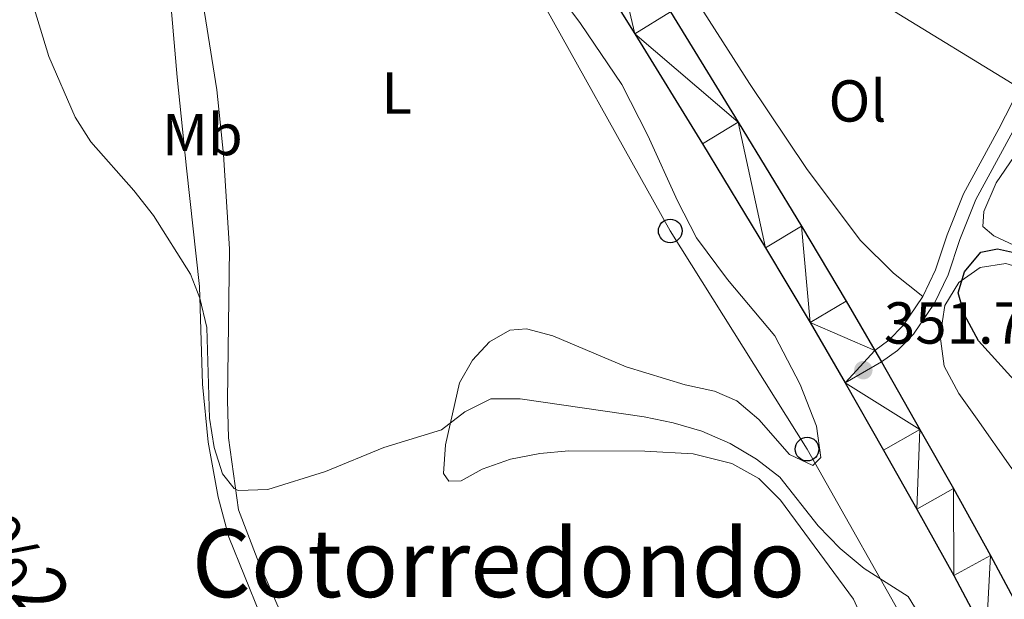
# Model space of a CAD drawing. Units: metres. Extents: x 579686 to 584176, y 703255 to 706278.
# Drawn here: x 583016 to 583182, y 705418 to 705516 of the extents above; entities that cross this region are included whole.
import ezdxf
from ezdxf.enums import TextEntityAlignment as Align

# ---------------------------------------------------------------- set-up
doc = ezdxf.new("R2010")
doc.units = ezdxf.units.M
doc.header["$MEASUREMENT"] = 0
doc.linetypes.add('DGN Style 3', pattern=[78.54917, 56.10655, -22.44262])
for name, color, linetype, lineweight in [('Carátula', 7, 'Continuous', 0), ('Entidades rústicas y varios', 7, 'Continuous', 0), ('Líneas de conducción', 7, 'Continuous', 0), ('Relieve y altimetría', 7, 'Continuous', 0), ('Textos de rotulación', 7, 'Continuous', 0), ('Viales y ferrocarril', 7, 'Continuous', 0)]:
    doc.layers.add(name, color=color, linetype=linetype, lineweight=lineweight)
doc.styles.add('Style-arial', font='arial.shx', dxfattribs={"bigfont": 'arialbig.shx'})
doc.styles.add('Style-Arial Narrow', font='txt')
doc.styles.add('Style-ariali', font='ariali.shx', dxfattribs={"bigfont": 'arialibig.shx'})
doc.styles.add('Style-Times New Roman', font='txt')

# ---------------------------------------------------------------- blocks, each defined once
blk = doc.blocks.new('5PTT')
at = {"layer": 'Líneas de conducción', "color": 250, "linetype": 'Continuous', "lineweight": 30}
blk.add_circle((0, 0, 0), 2, dxfattribs=at)
blk = doc.blocks.new('5PATER')
at = {"layer": 'Relieve y altimetría', "linetype": 'Continuous', "lineweight": 0}
h = blk.add_hatch(color=250, dxfattribs=at)
edge = h.paths.add_edge_path()
edge.add_ellipse((0, 0), major_axis=(-1.1, -1.11), ratio=0.999422, start_angle=0, end_angle=360)

msp = doc.modelspace()

# ---------------------------------------------------------------- linework, layer by layer
at = {"layer": 'Carátula', "color": 7, "linetype": 'Continuous', "lineweight": 0}
msp.add_3dface([(579721.289, 703255.172), (584175.973, 703307.838), (584140.862, 706277.642), (579686.178, 706224.975)], dxfattribs=at)
at = {"layer": 'Entidades rústicas y varios', "color": 92, "linetype": 'Continuous', "lineweight": 0}
for points in [[(583029.152, 705577.031, 355.76), (583032.168, 705576.087, 355.395), (583034.758, 705574.281, 355.03), (583037.069, 705570.465, 355.03), (583037.858, 705564.778, 355.03), (583038.377, 705555.12, 354.483), (583039.647, 705537.29, 354.118), (583042.313, 705505.932, 354.483), (583043.908, 705490.493, 354.483), (583046.096, 705470.466, 355.03), (583046.643, 705453.971, 355.212), (583047.593, 705444.172, 355.212), (583049.258, 705434.855, 355.212), (583051.104, 705428.072, 355.577), (583056.371, 705414.992, 355.76), (583062.257, 705402.584, 356.124), (583066.596, 705394.186, 357.036), (583071.79, 705386.908, 356.786)], [(583184.671, 705504.236, 351.78), (583162.713, 705517.628, 352.692), (583148.713, 705526.607, 353.604), (583120.272, 705546.619, 355.245), (583118.216, 705546.706, 355.245), (583115.305, 705545.26, 355.245), (583115.316, 705542.725, 355.063), (583119.934, 705536.194, 354.881), (583128.795, 705521.216, 354.151), (583139.192, 705504.858, 352.327), (583148.864, 705490.457, 351.232), (583157.953, 705478.349, 350.685), (583163.571, 705472.73, 350.503), (583168.521, 705468.802, 350.685)], [(583158.745, 705413.36, 356.604), (583156.814, 705417.56, 356.422), (583144.455, 705434.34, 355.874), (583140.805, 705438.007, 355.692), (583136.204, 705440.522, 355.692), (583129.646, 705442.168, 355.874), (583121.467, 705442.612, 356.422), (583108.604, 705442.654, 357.334), (583103.728, 705442.203, 357.516), (583098.759, 705441.273, 357.151), (583093.984, 705439.58, 356.969), (583090.406, 705437.604, 356.239), (583088.302, 705437.548, 355.874), (583087.388, 705438.835, 355.692), (583087.75, 705443.714, 354.78), (583090.145, 705454.196, 353.138), (583092.329, 705458.031, 352.226), (583095.185, 705461.103, 351.496), (583098.619, 705463.126, 351.132), (583101.487, 705463.329, 350.949), (583105.94, 705462.152, 350.949), (583118.347, 705456.897, 351.496), (583128.306, 705453.83, 351.679), (583133.283, 705452.751, 351.679), (583137.068, 705451.141, 351.861), (583140.811, 705448.001, 351.861), (583145.952, 705442.045, 352.409), (583149.929, 705440.197, 352.773), (583151.262, 705441.542, 352.591), (583150.571, 705446.847, 352.226), (583147.768, 705453.912, 352.044), (583143.477, 705462.119, 351.496), (583135.499, 705471.697, 351.314), (583130.258, 705478.704, 351.314), (583127.027, 705485.003, 351.314), (583122.008, 705496.028, 351.314), (583117.62, 705504.664, 351.679), (583110.595, 705515.011, 352.044), (583096.024, 705534.556, 351.861)], [(583046.548, 705519.381, 352.591), (583049.052, 705503.755, 352.591), (583050.198, 705492.857, 352.591), (583051.221, 705476.89, 352.591), (583050.85, 705451.258, 354.05), (583051.021, 705444.899, 354.233), (583052.745, 705432.712, 354.78), (583055.888, 705424.453, 354.962), (583068.684, 705394.955, 356.786), (583071.003, 705389.226, 356.786), (583071.79, 705386.908, 356.786)], [(583199.705, 705470.181, 351.05), (583180.541, 705479.091, 351.05), (583178.717, 705480.661, 351.05), (583178.85, 705483.196, 351.05), (583180.933, 705488.034, 351.05), (583183.975, 705492.494, 351.05)], [(583196.429, 705430.574, 349.591), (583191.258, 705432.034, 349.591), (583187.372, 705435.03, 349.591), (583183.431, 705439.891, 349.773), (583177.754, 705448.045, 349.956), (583174.627, 705452.383, 349.956), (583172.169, 705457.011, 349.956), (583171.479, 705462.077, 349.956), (583172.27, 705467.292, 349.956), (583174.644, 705471.176, 349.956), (583178.22, 705473.725, 349.773), (583182.569, 705474.365, 349.591), (583187.261, 705472.95, 349.591), (583192.339, 705470.82, 349.408), (583207.768, 705463.233, 349.408), (583213.041, 705460.243, 349.408), (583216.689, 705456.815, 349.591), (583219.386, 705452.236, 349.591), (583219.786, 705448.173, 349.591), (583218.515, 705443.338, 349.408), (583215.52, 705439.118, 349.408)]]:
    msp.add_polyline3d(points, dxfattribs=at)
at = {"layer": 'Líneas de conducción', "color": 250, "linetype": 'Continuous', "lineweight": 0, "ltscale": 0.5}
msp.add_polyline3d([(582919.768, 706000.66, 369.041), (582923.988, 705984.347, 368.507), (582935.744, 705938.003, 365.111), (582948.628, 705887.267, 362.215), (582959.526, 705845.341, 360.135), (582972.839, 705794.67, 358.612), (582983.544, 705753.327, 358.912), (582999.278, 705698.722, 357.507), (583024.811, 705655.537, 354.938), (583051.79, 705608.707, 353.74), (583074.801, 705569.362, 352.054), (583100.904, 705524.55, 351.946), (583125.789, 705479.895, 351.271), (583148.95, 705442.968, 352.433), (583167.729, 705409.652, 355.499), (583190.812, 705361.331, 355.292)], dxfattribs=at)
at = {"layer": 'Relieve y altimetría', "color": 30, "linetype": 'Continuous', "lineweight": 0, "elevation": 355, "flags": 128}
msp.add_lwpolyline([(583168.665, 705413.772), (583166.052, 705418.037), (583158.641, 705422.78), (583154.553, 705426.159), (583150.851, 705429.991), (583144.318, 705438.2), (583140.387, 705441.289), (583135.931, 705443.922), (583131.135, 705445.987), (583126.3, 705447.402), (583121.403, 705448.412), (583100.413, 705451.453), (583095.41, 705451.48), (583091.049, 705449.261), (583087.067, 705446.226), (583077.303, 705443.226), (583067.469, 705439.168), (583057.69, 705436.117), (583052.663, 705435.984), (583051.988, 705436.282), (583050.017, 705438.76), (583048.612, 705443.249), (583047.785, 705448.18), (583047.331, 705463.567), (583046.163, 705468.535), (583044.567, 705472.592), (583038.337, 705482.499), (583035.016, 705486.721), (583027.737, 705494.949), (583025.062, 705499.175), (583020.599, 705509.408), (583017.545, 705519.437)], dxfattribs=at)
at = {"layer": 'Relieve y altimetría', "color": 30, "linetype": 'Continuous', "lineweight": 30, "elevation": 350, "flags": 128}
msp.add_lwpolyline([(583185.054, 705453.445), (583177.97, 705461.291), (583175.58, 705465.68), (583174.54, 705469.405), (583175.577, 705472.996), (583178.337, 705476.307), (583181.204, 705476.893), (583185.224, 705475.953)], dxfattribs=at)
at = {"layer": 'Viales y ferrocarril', "color": 250, "linetype": 'Continuous', "lineweight": 25, "elevation": 351.722, "flags": 128}
msp.add_lwpolyline([(583160.431, 705459.683), (583161.557, 705457.748)], dxfattribs=at)
at = {"layer": 'Viales y ferrocarril', "color": 250, "linetype": 'Continuous', "lineweight": 0}
msp.add_polyline3d([(583161.557, 705457.748, 351.722), (583164.268, 705459.679, 351.539), (583166.971, 705462.405, 350.809), (583170.511, 705467.661, 350.627), (583172.814, 705472.448, 350.446), (583174.788, 705478.459, 350.445), (583177.503, 705485.211, 350.445), (583183.432, 705496.095, 350.992), (583185.772, 705500.662, 351.635), (583188.095, 705506.843, 352.451), (583190.627, 705513.444, 354.275), (583195.55, 705524.701, 356.676), (583203.67, 705537.351, 360.477), (583208.085, 705544.924, 361.206), (583211.308, 705551.728, 361.144), (583215.96, 705564.574, 360.79), (583218.187, 705572.219, 360.597), (583220.639, 705585.2, 360.05)], dxfattribs=at)
at = {"layer": 'Viales y ferrocarril', "color": 250, "linetype": 'Continuous', "lineweight": 25}
for points in [[(583085.053, 705582.321, 354.189), (583092.375, 705570.731, 353.911), (583102.494, 705554.405, 353.911), (583114.717, 705534.859, 353.181), (583125.856, 705516.993, 352.816), (583137.289, 705498.307, 352.451), (583147.996, 705480.679, 352.087), (583155.59, 705468.005, 351.722), (583160.431, 705459.683, 351.722)], [(583108.693, 705531.098, 353.181), (583119.814, 705513.261, 352.816), (583131.225, 705494.611, 352.451), (583141.915, 705477.011, 352.087), (583149.475, 705464.395, 351.722), (583155.399, 705454.211, 351.722), (583161.879, 705442.785, 351.722), (583167.539, 705432.815, 351.631), (583173.779, 705421.556, 351.539), (583179.274, 705411.25, 351.539), (583184.866, 705400.371, 351.539)], [(583161.557, 705457.748, 351.722), (583168.055, 705446.289, 351.722), (583173.733, 705436.289, 351.631), (583180.018, 705424.948, 351.539), (583185.565, 705414.544, 351.539), (583191.177, 705403.626, 351.539), (583197.677, 705391.071, 351.631), (583204.783, 705376.911, 351.539), (583211.722, 705362.607, 351.448), (583218.409, 705348.374, 351.266), (583224.033, 705336.673, 350.992), (583230.099, 705323.671, 350.81), (583234.926, 705313.453, 350.536), (583240.453, 705301.566, 350.262), (583246.723, 705288.255, 349.806), (583257.108, 705265.991, 349.259), (583266.589, 705245.474, 348.803), (583274.64, 705228.285, 348.256), (583275.875, 705225.643, 348.154)]]:
    msp.add_polyline3d(points, dxfattribs=at)
at = {"layer": 'Viales y ferrocarril', "color": 250, "linetype": 'DGN Style 3', "lineweight": 0}
for points in [[(583168.521, 705468.802, 350.627), (583170.688, 705473.305, 350.446), (583172.638, 705479.244, 350.445), (583175.43, 705486.189, 350.445), (583181.409, 705497.165, 350.992), (583183.677, 705501.59, 351.635), (583184.671, 705504.236, 351.99)], [(583160.431, 705459.683, 351.722), (583162.766, 705461.414, 351.539), (583165.195, 705463.863, 350.809), (583168.521, 705468.802, 350.627)]]:
    msp.add_polyline3d(points, dxfattribs=at)

# ---------------------------------------------------------------- block references
at = {"layer": 'Líneas de conducción', "color": 250, "linetype": 'Continuous', "lineweight": 30}
for p in [(583125.789, 705479.895, 351.271), (583148.95, 705442.968, 352.433)]:
    msp.add_blockref('5PTT', p, dxfattribs=at)
at = {"layer": 'Relieve y altimetría', "color": 250, "linetype": 'Continuous', "lineweight": 0}
msp.add_blockref('5PATER', (583158.476, 705456.329, 351.722), dxfattribs=at)

# ---------------------------------------------------------------- texts
at = {"layer": 'Entidades rústicas y varios', "color": 92, "linetype": 'Continuous', "lineweight": 0, "style": 'Style-Arial Narrow'}
for s, p in [('L', (583079.478, 705503.234, 351.856)), ('Ol', (583157.48, 705501.893, 351.789)), ('Mb', (583046.61, 705496.211, 353.527))]:
    msp.add_text(s, height=7, dxfattribs=at).set_placement(p, align=Align.MIDDLE_CENTER)
at = {"layer": 'Textos de rotulación', "color": 250, "linetype": 'Continuous', "lineweight": 0, "style": 'Style-arial'}
msp.add_text('351.72', height=7, dxfattribs=at).set_placement((583161.969, 705460.822, 351.722))
at = {"layer": 'Textos de rotulación', "color": 250, "linetype": 'Continuous', "lineweight": 0, "style": 'Style-ariali'}
msp.add_text('Arr%%243niz', height=9, rotation=309.154, dxfattribs=at).set_placement((583013.051, 705419.295, 357.372), align=Align.CENTER)
at = {"layer": 'Textos de rotulación', "color": 250, "linetype": 'Continuous', "lineweight": 0, "style": 'Style-Times New Roman'}
msp.add_text('Cotorredondo', height=11.5, dxfattribs=at).set_placement((583096.738, 705423.668, 357.876), align=Align.MIDDLE_CENTER)

# ---------------------------------------------------------------- meshes
at = {"layer": 'Viales y ferrocarril', "color": 20, "linetype": 'Continuous', "lineweight": 0}
mesh = msp.add_polyface(dxfattribs=at)
corners = [(583516.379, 704830.864, 338.346), (583508.59, 704837.566, 338.497), (583497.283, 704847.158, 338.679), (583487.539, 704855.514, 338.953), (583479.505, 704862.443, 339.044), (583471.914, 704869.338, 339.318), (583465.086, 704875.757, 339.683), (583458.481, 704882.283, 339.956), (583451.232, 704889.915, 340.23), (583445.329, 704896.623, 340.595), (583440.38, 704902.683, 340.777), (583434.978, 704909.846, 341.051), (583429.511, 704917.601, 341.507), (583423.97, 704926.311, 341.872), (583418.295, 704936.025, 342.236), (583411.942, 704947.068, 342.601), (583407.077, 704956.02, 342.966), (583398.455, 704972.662, 343.422), (583390.786, 704987.98, 343.604), (583383.218, 705003.126, 343.878), (583376.133, 705017.338, 344.243), (583368.763, 705032.187, 344.425), (583361.345, 705047.245, 344.699), (583356.251, 705057.682, 344.799), (583355.03, 705060.184, 344.799), (583352.166, 705066.054, 344.881), (583344.903, 705080.998, 345.246), (583338.928, 705093.177, 345.429), (583329.313, 705113.155, 345.702), (583321.067, 705130.211, 346.067), (583311.159, 705150.863, 346.523), (583303.595, 705166.663, 346.888), (583293.571, 705187.899, 347.07), (583283.492, 705209.365, 347.526), (583278.902, 705219.173, 347.904), (583275.875, 705225.643, 348.153), (583274.64, 705228.285, 348.256), (583266.589, 705245.474, 348.803), (583257.108, 705265.991, 349.259), (583246.723, 705288.255, 349.806), (583240.453, 705301.566, 350.262), (583234.926, 705313.453, 350.536), (583230.099, 705323.671, 350.81), (583224.033, 705336.673, 350.992), (583218.409, 705348.374, 351.266), (583211.722, 705362.607, 351.448), (583204.783, 705376.911, 351.539), (583197.677, 705391.071, 351.631), (583191.177, 705403.626, 351.539), (583185.565, 705414.544, 351.539), (583180.018, 705424.948, 351.539), (583173.733, 705436.289, 351.631), (583168.055, 705446.289, 351.722), (583161.557, 705457.748, 351.722), (583160.431, 705459.683, 351.722), (583155.59, 705468.005, 351.722), (583147.996, 705480.679, 352.087), (583137.289, 705498.307, 352.451), (583125.856, 705516.993, 352.816), (583114.717, 705534.859, 353.181), (583102.494, 705554.405, 353.911), (583092.375, 705570.731, 353.911), (583085.053, 705582.321, 354.189), (583083.616, 705584.597, 354.189), (583082.786, 705585.911, 354.276), (583075.004, 705598.332, 354.458), (583064.858, 705614.72, 355.005), (583056.594, 705628.095, 355.37), (583048.621, 705641.24, 356.1), (583041.215, 705654.3, 356.465), (583035.402, 705664.678, 356.647), (583031.498, 705672.027, 356.465), (583027.021, 705680.536, 356.831), (583019.499, 705696.385, 357.015), (583012.344, 705713.002, 357.565), (583005.46, 705731.585, 358.481), (582999.542, 705751.298, 358.664), (582994.988, 705769.589, 358.664), (582991.1, 705788.702, 359.214), (582989.045, 705800.264, 359.214), (582979.363, 705875.306, 360.498), (582971.908, 705931.964, 361.301), (582968.575, 705951.518, 361.823), (582964.725, 705970.599, 362.214), (582960.863, 705986.44, 362.609), (582956.514, 706001.094, 362.95), (582948.822, 706001.003, 362.999), (582953.716, 705984.511, 362.609), (582957.5, 705968.99, 362.214), (582961.3, 705950.165, 361.823), (582964.589, 705930.859, 361.301), (582972.026, 705874.341, 360.498), (582982.114, 705799.184, 359.214), (582983.793, 705789.736, 359.214), (582984.21, 705787.39, 359.214), (582988.146, 705768.042, 358.664), (582992.777, 705749.442, 358.664), (582998.806, 705729.357, 358.481), (583005.83, 705710.396, 357.565), (583013.108, 705693.494, 357.015), (583020.747, 705677.399, 356.831), (583025.294, 705668.753, 356.465), (583029.15, 705661.309, 356.647), (583035.028, 705650.814, 356.465), (583042.495, 705637.647, 356.1), (583050.537, 705624.387, 355.37), (583058.818, 705610.985, 355.005), (583068.976, 705594.578, 354.458), (583076.775, 705582.13, 354.276), (583086.355, 705566.964, 353.911), (583096.465, 705550.652, 353.911), (583108.693, 705531.098, 353.181), (583119.814, 705513.261, 352.816), (583131.225, 705494.611, 352.451), (583141.915, 705477.011, 352.087), (583149.475, 705464.395, 351.722), (583155.399, 705454.211, 351.722), (583161.879, 705442.785, 351.722), (583167.539, 705432.815, 351.631), (583173.779, 705421.556, 351.539), (583179.274, 705411.25, 351.539), (583184.866, 705400.371, 351.539), (583191.35, 705387.846, 351.631), (583198.415, 705373.769, 351.539), (583205.313, 705359.548, 351.448), (583208.283, 705353.226, 351.333), (583209.526, 705350.58, 351.333), (583211.995, 705345.326, 351.266), (583217.615, 705333.634, 350.992), (583223.671, 705320.653, 350.81), (583228.496, 705310.44, 350.536), (583234.021, 705298.556, 350.262), (583240.293, 705285.241, 349.806), (583250.667, 705263.001, 349.259), (583260.15, 705242.479, 348.803), (583268.208, 705225.274, 348.256), (583277.062, 705206.351, 347.526), (583287.146, 705184.875, 347.07), (583297.181, 705163.614, 346.888), (583304.755, 705147.794, 346.523), (583314.669, 705127.13, 346.067), (583322.917, 705110.07, 345.702), (583332.541, 705090.074, 345.429), (583338.522, 705077.882, 345.246), (583345.781, 705062.945, 344.881), (583354.969, 705044.119, 344.699), (583362.397, 705029.04, 344.425), (583369.775, 705014.175, 344.243), (583373, 705007.703, 344.006), (583374.376, 705004.943, 344.006), (583376.864, 704999.955, 343.878), (583384.435, 704984.804, 343.604), (583391.165, 704971.359, 343.444), (583392.127, 704969.439, 343.422), (583392.417, 704968.879, 343.444), (583400.804, 704952.691, 342.966), (583405.744, 704943.602, 342.601), (583412.151, 704932.464, 342.236), (583417.906, 704922.613, 341.872), (583421.549, 704916.886, 341.638), (583423.61, 704913.647, 341.507), (583429.239, 704905.661, 341.051), (583434.793, 704898.297, 340.777), (583436.536, 704896.162, 340.715), (583439.912, 704892.03, 340.595), (583445.99, 704885.122, 340.23), (583453.41, 704877.311, 339.956), (583460.157, 704870.644, 339.683), (583467.094, 704864.122, 339.318), (583474.798, 704857.125, 339.044), (583482.909, 704850.13, 338.953), (583492.675, 704841.755, 338.679), (583503.977, 704832.167, 338.497), (583518.11, 704820.009, 338.223), (583537.547, 704803.33, 338.041), (583553.887, 704789.412, 337.767), (583576.587, 704769.877, 337.858), (583605.166, 704745.371, 337.767), (583625.562, 704728.002, 337.676), (583645.554, 704710.971, 337.493), (583670.499, 704689.625, 337.676), (583690.29, 704672.933, 337.676), (583710.05, 704656.01, 337.676), (583732.25, 704636.871, 337.493), (583749.987, 704621.069, 337.676), (583767.072, 704605.324, 337.493), (583770.681, 704601.972, 337.53), (583784.713, 704588.946, 337.676), (583797.114, 704576.876, 337.584), (583811.322, 704562.702, 337.584), (583823.791, 704549.697, 337.676), (583830.214, 704543.1, 337.925), (583837.874, 704535.233, 338.222), (583841.369, 704531.332, 338.38), (583847.917, 704524.025, 338.677), (583861.182, 704509.421, 339.315), (583875.033, 704493.802, 339.497), (583885.022, 704482.716, 339.737), (583889.357, 704488.625, 339.713), (583880.383, 704498.585, 339.497), (583866.523, 704514.214, 339.315), (583854.362, 704527.601, 338.73), (583836.417, 704550.616, 338.02), (583826.302, 704557.446, 337.656), (583816.447, 704567.726, 337.584), (583802.151, 704581.988, 337.584), (583789.658, 704594.148, 337.676), (583787.456, 704596.191, 337.653), (583779.678, 704603.412, 337.572), (583771.945, 704610.592, 337.493), (583754.806, 704626.387, 337.676), (583736.98, 704642.268, 337.493), (583714.727, 704661.453, 337.676), (583694.937, 704678.401, 337.676), (583675.145, 704695.094, 337.676), (583651.547, 704715.287, 337.502), (583650.214, 704716.429, 337.493), (583640.25, 704724.857, 337.584), (583630.178, 704733.377, 337.676), (583609.779, 704750.77, 337.767), (583581.214, 704775.264, 337.858), (583558.505, 704794.806, 337.767), (583542.162, 704808.728, 338.041), (583522.738, 704825.395, 338.223), (583518.643, 704828.917, 338.346)]
mesh.append_faces([[corners[k] for k in face] for face in [(198, 196, 197), (87, 85, 86)]], dxfattribs={"vtx0": -1, "color": 20})
mesh.append_faces([[corners[k] for k in face] for face in [(192, 202, 191), (204, 189, 203), (203, 190, 202), (202, 193, 201), (201, 195, 200), (200, 195, 199), (199, 196, 198), (85, 87, 84), (84, 87, 83), (83, 88, 82), (82, 90, 81), (81, 90, 80), (80, 91, 79), (79, 93, 78), (78, 94, 77), (77, 95, 76), (76, 96, 75), (75, 98, 74), (74, 99, 73), (73, 99, 72), (72, 101, 71), (71, 101, 70), (70, 103, 69), (69, 103, 68), (68, 105, 67), (67, 106, 66), (66, 106, 65), (65, 108, 64), (64, 108, 63), (63, 108, 62), (62, 109, 61), (61, 109, 60), (60, 111, 59), (59, 112, 58), (58, 112, 57), (57, 114, 56), (56, 115, 55), (55, 115, 54), (54, 116, 53), (53, 116, 52), (52, 118, 51), (51, 119, 50), (50, 120, 49), (49, 120, 48), (48, 122, 47), (47, 123, 46), (46, 124, 45), (45, 125, 44), (44, 128, 43), (43, 128, 42), (42, 130, 41), (41, 130, 40), (40, 132, 39), (39, 132, 38), (38, 133, 37), (37, 135, 36), (36, 135, 35), (35, 135, 34), (34, 136, 33), (33, 136, 32), (32, 137, 31), (31, 139, 30), (30, 139, 29), (29, 141, 28), (28, 141, 27), (27, 143, 26), (26, 143, 25), (25, 144, 24), (24, 144, 23), (23, 145, 22), (22, 146, 21), (21, 147, 20), (20, 148, 19), (19, 151, 18), (18, 152, 17), (17, 154, 16), (16, 155, 15), (15, 157, 14), (14, 157, 13), (13, 159, 12), (12, 161, 11), (11, 161, 10), (10, 163, 9), (9, 164, 8), (8, 166, 7), (7, 167, 6), (6, 168, 5), (5, 168, 4), (4, 170, 3), (3, 170, 2), (0, 173, 224), (173, 0, 172), (223, 173, 222), (2, 172, 1), (1, 172, 0), (222, 175, 221), (221, 175, 220), (220, 176, 219), (219, 178, 218), (218, 178, 217), (217, 179, 216), (216, 179, 215), (215, 180, 214), (214, 181, 213), (213, 181, 212), (212, 183, 211), (211, 184, 210), (210, 184, 209), (209, 186, 208), (208, 187, 207), (207, 187, 206), (206, 187, 205)]], dxfattribs={"vtx0": -1, "vtx1": -1, "color": 20})
mesh.append_faces([[corners[k] for k in face] for face in [(202, 192, 193), (189, 204, 205), (203, 189, 190), (202, 190, 191), (201, 193, 194), (201, 194, 195), (199, 195, 196), (83, 87, 88), (82, 88, 89), (82, 89, 90), (80, 90, 91), (79, 91, 92), (79, 92, 93), (78, 93, 94), (77, 94, 95), (76, 95, 96), (75, 96, 97), (75, 97, 98), (74, 98, 99), (72, 99, 100), (72, 100, 101), (70, 101, 102), (70, 102, 103), (68, 103, 104), (68, 104, 105), (67, 105, 106), (65, 106, 107), (65, 107, 108), (62, 108, 109), (60, 109, 110), (60, 110, 111), (59, 111, 112), (57, 112, 113), (57, 113, 114), (56, 114, 115), (54, 115, 116), (52, 116, 117), (52, 117, 118), (51, 118, 119), (50, 119, 120), (48, 120, 121), (48, 121, 122), (47, 122, 123), (46, 123, 124), (45, 124, 125), (44, 125, 126), (44, 126, 127), (44, 127, 128), (42, 128, 129), (42, 129, 130), (40, 130, 131), (40, 131, 132), (38, 132, 133), (37, 133, 134), (37, 134, 135), (34, 135, 136), (32, 136, 137), (31, 137, 138), (31, 138, 139), (29, 139, 140), (29, 140, 141), (27, 141, 142), (27, 142, 143), (25, 143, 144), (23, 144, 145), (22, 145, 146), (21, 146, 147), (20, 147, 148), (19, 148, 149), (19, 149, 150), (19, 150, 151), (18, 151, 152), (17, 152, 153), (17, 153, 154), (16, 154, 155), (15, 155, 156), (15, 156, 157), (13, 157, 158), (13, 158, 159), (12, 159, 160), (12, 160, 161), (10, 161, 162), (10, 162, 163), (9, 163, 164), (8, 164, 165), (8, 165, 166), (7, 166, 167), (6, 167, 168), (4, 168, 169), (4, 169, 170), (2, 170, 171), (2, 171, 172), (173, 223, 224), (222, 173, 174), (222, 174, 175), (220, 175, 176), (219, 176, 177), (219, 177, 178), (217, 178, 179), (215, 179, 180), (214, 180, 181), (212, 181, 182), (212, 182, 183), (211, 183, 184), (209, 184, 185), (209, 185, 186), (208, 186, 187), (205, 187, 188), (205, 188, 189)]], dxfattribs={"vtx0": -1, "vtx2": -1, "color": 20})

doc.saveas('drawing.dxf')
